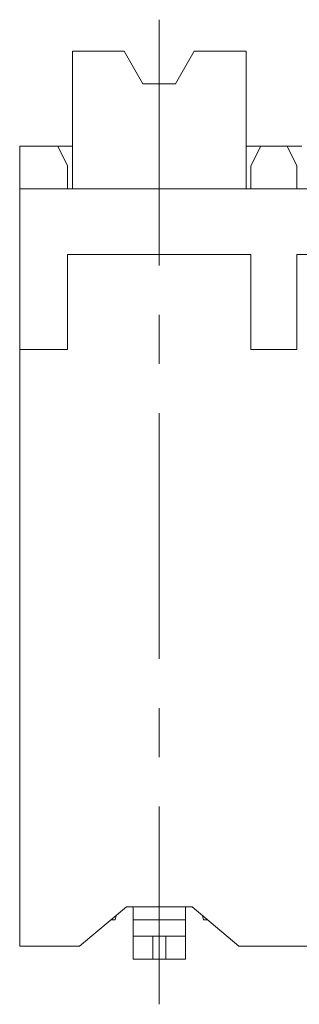
# Model space of a CAD drawing. Units: millimetres. Extents: x 15698 to 15995, y 746 to 959.
# Drawn here: x 15792 to 15805, y 820 to 865 of the extents above; entities that cross this region are included whole.
import ezdxf

# ---------------------------------------------------------------- set-up
doc = ezdxf.new("R2010")
doc.units = ezdxf.units.MM
doc.header["$MEASUREMENT"] = 0
doc.linetypes.add('CENTER', pattern=[2, 1.25, -0.25, 0.25, -0.25])
doc.linetypes.add('HIDDEN', pattern=[9.525, 6.35, -3.175])
doc.layers.get('0').update_dxf_attribs({"lineweight": 15})
doc.layers.add('center', color=1, linetype='CENTER', lineweight=9)
doc.layers.add('HID', color=71, linetype='HIDDEN', lineweight=9)

msp = doc.modelspace()

# ---------------------------------------------------------------- linework, layer by layer
at = {"linetype": 'Continuous'}
for p, q in [((15794.766, 856.892), (15794.766, 863.192)), ((15797.142, 863.192), (15794.766, 863.192)), ((15797.142, 863.192), (15797.991, 861.692)), ((15800.34, 863.192), (15799.491, 861.692)), ((15802.716, 863.192), (15800.34, 863.192)), ((15802.716, 863.192), (15802.716, 856.892)), ((15797.991, 861.692), (15799.491, 861.692)), ((15794.091, 858.842), (15792.351, 858.842)), ((15792.351, 856.892), (15792.351, 858.842)), ((15794.541, 857.942), (15794.091, 858.842)), ((15794.091, 858.842), (15794.766, 858.842)), ((15802.716, 858.842), (15803.391, 858.842)), ((15803.391, 858.842), (15802.941, 857.942)), ((15804.591, 858.842), (15803.391, 858.842)), ((15804.591, 858.842), (15805.266, 858.842)), ((15805.041, 857.942), (15804.591, 858.842)), ((15794.541, 856.892), (15794.541, 857.942)), ((15802.941, 856.892), (15802.941, 857.942)), ((15805.041, 856.892), (15805.041, 857.942)), ((15792.351, 849.542), (15792.351, 856.892)), ((15824.773, 856.892), (15792.351, 856.892)), ((15794.541, 849.542), (15794.541, 853.892)), ((15802.941, 853.892), (15794.541, 853.892)), ((15802.941, 849.542), (15802.941, 853.892)), ((15805.041, 849.542), (15805.041, 853.892)), ((15813.441, 853.892), (15805.041, 853.892)), ((15792.351, 822.242), (15792.351, 849.542)), ((15794.541, 849.542), (15792.351, 849.542)), ((15805.041, 849.542), (15802.941, 849.542)), ((15795.096, 822.242), (15797.241, 824.042)), ((15800.241, 824.042), (15797.241, 824.042)), ((15797.525, 824.042), (15797.541, 823.967)), ((15799.941, 823.967), (15799.957, 824.042)), ((15802.386, 822.242), (15800.241, 824.042)), ((15796.766, 823.644), (15796.716, 823.442)), ((15797.541, 823.967), (15797.541, 823.442)), ((15799.941, 823.442), (15799.941, 823.967)), ((15800.766, 823.442), (15800.715, 823.644)), ((15796.716, 823.442), (15796.526, 823.442)), ((15797.541, 823.442), (15797.541, 822.692)), ((15799.941, 822.692), (15799.941, 823.442)), ((15800.956, 823.442), (15800.766, 823.442)), ((15797.541, 822.692), (15798.441, 822.692)), ((15797.541, 821.642), (15797.541, 822.692)), ((15799.041, 822.692), (15798.441, 822.692)), ((15799.041, 822.692), (15799.941, 822.692)), ((15799.941, 822.692), (15799.941, 821.642)), ((15795.096, 822.242), (15792.351, 822.242)), ((15805.596, 822.242), (15802.386, 822.242)), ((15798.441, 821.642), (15797.541, 821.642)), ((15799.041, 821.642), (15798.441, 821.642)), ((15799.941, 821.642), (15799.041, 821.642))]:
    msp.add_line(p, q, dxfattribs=at)
at = {"layer": 'center', "ltscale": 9}
msp.add_line((15798.741, 864.63), (15798.741, 819.579), dxfattribs=at)
at = {"layer": 'HID', "linetype": 'Continuous'}
for p, q in [((15799.941, 823.442), (15797.541, 823.442)), ((15798.441, 822.692), (15798.441, 821.642)), ((15799.041, 821.642), (15799.041, 822.692))]:
    msp.add_line(p, q, dxfattribs=at)

doc.saveas('drawing.dxf')
